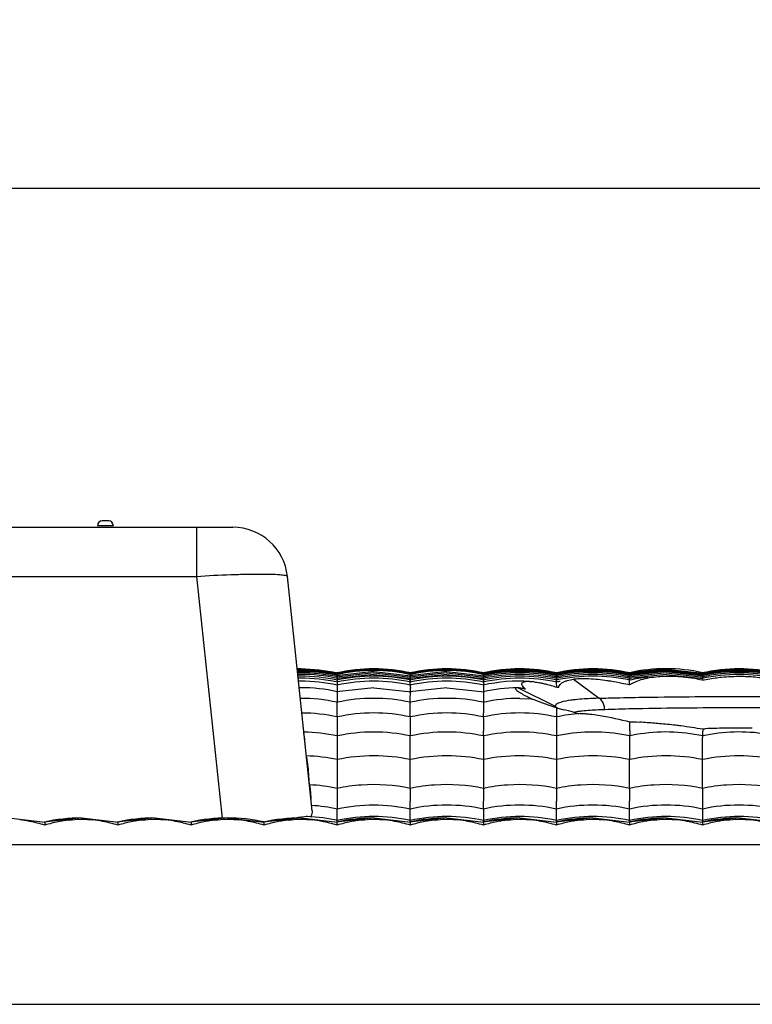
# Model space of a CAD drawing. Units: millimetres. Extents: x 1376 to 1879, y -670 to -312.
# Drawn here: x 1711 to 1727, y -492 to -470 of the extents above; entities that cross this region are included whole.
import ezdxf

# ---------------------------------------------------------------- set-up
doc = ezdxf.new("R2010")
doc.units = ezdxf.units.MM
doc.styles.get("Standard").update_dxf_attribs({"font": 'txt', "bigfont": 'gbcbig.shx'})
doc.dimstyles.get("Standard").update_dxf_attribs({"dimtxt": 4, "dimasz": 3.5, "dimexe": 0.18, "dimexo": 0.0625, "dimgap": 0.09, "dimtad": 0, "dimdsep": 46, "dimtxsty": 'Standard', "dimcen": 0.09, "dimclrd": 3, "dimclre": 4, "dimclrt": 6, "dimadec": 0, "dimazin": 2, "dimtp": 0.01, "dimtm": 0.01, "dimtfac": 1, "dimtmove": 0, "dimatfit": 3, "dimfxl": 0, "dimtolj": 1, "dimarcsym": 0})

# ---------------------------------------------------------------- blocks, each defined once
blk = doc.blocks.new('*D273')
at = {"color": 4, "lineweight": -2}
for p, q in [((1414.001, -430.733), (1414.001, -473.843)), ((1735.001, -430.733), (1735.001, -473.843))]:
    blk.add_line(p, q, dxfattribs=at)
at = {"color": 3, "lineweight": -2}
for p, q in [((1417.501, -473.663), (1569.745, -473.663)), ((1731.501, -473.663), (1579.258, -473.663))]:
    blk.add_line(p, q, dxfattribs=at)
at = {"color": 3}
for points in [[(1417.501, -473.08), (1417.501, -474.246), (1414.001, -473.663)], [(1731.501, -473.08), (1731.501, -474.246), (1735.001, -473.663)]]:
    blk.add_solid(points, dxfattribs=at)
at = {"layer": 'Defpoints', "color": 0}
for p in [(1414.001, -430.671), (1735.001, -430.671), (1735.001, -473.663)]:
    blk.add_point(p, dxfattribs=at)
at = {"color": 6, "insert": (1574.501, -473.663), "char_height": 4, "attachment_point": 5}
blk.add_mtext('\\A1;321', dxfattribs=at)

msp = doc.modelspace()

# ---------------------------------------------------------------- linework, layer by layer
at = {"color": 7, "linetype": 'Continuous'}
for p, q in [((1712.699, -480.944), (1712.554, -480.944)), ((1433.585, -481.084), (1715.417, -481.084)), ((1712.454, -481.044), (1712.799, -481.044)), ((1714.622, -481.084), (1714.622, -482.158)), ((1434.381, -482.158), (1714.622, -482.158)), ((1714.622, -482.158), (1715.179, -487.461)), ((1717.151, -487.296), (1716.611, -482.158)), ((1716.901, -484.184), (1716.824, -484.185)), ((1716.901, -484.204), (1716.826, -484.205)), ((1716.901, -484.222), (1716.828, -484.223)), ((1716.901, -484.245), (1716.83, -484.246)), ((1716.901, -484.274), (1716.833, -484.274)), ((1716.901, -484.307), (1716.836, -484.307)), ((1716.901, -484.345), (1716.84, -484.346)), ((1716.901, -484.389), (1716.845, -484.389)), ((1718.501, -484.245), (1717.686, -484.335)), ((1718.501, -484.274), (1717.687, -484.363)), ((1718.501, -484.307), (1717.688, -484.397)), ((1717.701, -484.292), (1717.701, -484.307)), ((1717.701, -484.31), (1717.701, -484.33)), ((1717.701, -484.333), (1717.701, -484.359)), ((1717.701, -484.361), (1717.701, -484.393)), ((1717.701, -484.394), (1717.701, -484.431)), ((1718.501, -484.245), (1719.316, -484.335)), ((1718.501, -484.274), (1719.315, -484.363)), ((1718.501, -484.307), (1719.314, -484.397)), ((1720.101, -484.245), (1719.286, -484.335)), ((1720.101, -484.274), (1719.287, -484.363)), ((1720.101, -484.307), (1719.288, -484.396)), ((1719.301, -484.33), (1719.301, -484.315)), ((1719.301, -484.333), (1719.301, -484.359)), ((1719.301, -484.361), (1719.301, -484.393)), ((1720.101, -484.245), (1720.916, -484.335)), ((1720.101, -484.274), (1720.915, -484.363)), ((1720.101, -484.307), (1720.914, -484.396)), ((1720.901, -484.292), (1720.901, -484.307)), ((1720.901, -484.31), (1720.901, -484.33)), ((1720.901, -484.333), (1720.901, -484.359)), ((1720.901, -484.361), (1720.901, -484.393)), ((1720.901, -484.394), (1720.901, -484.431)), ((1722.501, -484.292), (1722.501, -484.307)), ((1722.501, -484.31), (1722.501, -484.33)), ((1722.501, -484.359), (1722.501, -484.338)), ((1722.501, -484.393), (1722.501, -484.367)), ((1722.501, -484.394), (1722.501, -484.431)), ((1724.901, -484.184), (1724.085, -484.274)), ((1724.901, -484.204), (1724.086, -484.295)), ((1724.901, -484.222), (1724.086, -484.312)), ((1724.901, -484.245), (1724.086, -484.335)), ((1724.901, -484.274), (1724.087, -484.363)), ((1724.901, -484.307), (1724.088, -484.397)), ((1724.101, -484.33), (1724.101, -484.315)), ((1724.101, -484.333), (1724.101, -484.359)), ((1724.101, -484.361), (1724.101, -484.393)), ((1724.101, -484.394), (1724.101, -484.431)), ((1724.901, -484.192), (1725.717, -484.282)), ((1724.901, -484.204), (1725.717, -484.295)), ((1724.901, -484.222), (1725.716, -484.312)), ((1724.901, -484.245), (1725.716, -484.335)), ((1724.901, -484.274), (1725.715, -484.363)), ((1724.901, -484.307), (1725.714, -484.396)), ((1725.701, -484.292), (1725.701, -484.307)), ((1725.701, -484.31), (1725.701, -484.33)), ((1725.701, -484.359), (1725.701, -484.338)), ((1725.701, -484.393), (1725.701, -484.367)), ((1725.701, -484.434), (1725.977, -484.382)), ((1725.701, -484.394), (1725.701, -484.43)), ((1716.901, -484.453), (1716.852, -484.454)), ((1716.901, -484.598), (1716.867, -484.599)), ((1718.501, -484.598), (1717.683, -484.689)), ((1717.701, -484.432), (1717.701, -484.478)), ((1718.501, -484.598), (1719.32, -484.689)), ((1720.101, -484.598), (1719.283, -484.689)), ((1719.301, -484.431), (1719.301, -484.401)), ((1719.301, -484.475), (1719.301, -484.44)), ((1719.301, -484.527), (1719.301, -484.486)), ((1720.101, -484.598), (1720.919, -484.689)), ((1720.901, -484.432), (1720.901, -484.478)), ((1721.665, -484.599), (1721.645, -484.599)), ((1721.665, -484.599), (1722.473, -485.003)), ((1722.501, -484.475), (1722.501, -484.44)), ((1722.889, -484.411), (1722.871, -484.413)), ((1722.871, -484.413), (1723.439, -484.828)), ((1724.101, -484.544), (1724.101, -484.432)), ((1725.701, -484.434), (1725.701, -484.432)), ((1717.701, -485.232), (1717.701, -484.917)), ((1721.701, -484.83), (1721.95, -484.839)), ((1721.982, -484.852), (1721.951, -484.839)), ((1722.006, -484.859), (1722.198, -484.928)), ((1722.34, -484.98), (1722.466, -485.024)), ((1722.51, -485.071), (1722.51, -485.041)), ((1722.608, -485.066), (1722.663, -485.08)), ((1722.764, -485.106), (1722.663, -485.08)), ((1722.874, -485.135), (1722.764, -485.106)), ((1722.501, -485.327), (1722.502, -485.417)), ((1722.502, -485.417), (1722.501, -485.546)), ((1724.109, -485.542), (1724.11, -485.344)), ((1724.253, -485.348), (1724.327, -485.353)), ((1717.701, -485.546), (1717.701, -485.653)), ((1717.701, -485.653), (1717.701, -486.173)), ((1719.301, -485.546), (1719.301, -485.653)), ((1719.301, -486.173), (1719.301, -485.653)), ((1720.901, -485.653), (1720.901, -485.546)), ((1720.901, -485.653), (1720.901, -486.173)), ((1722.501, -485.546), (1722.501, -485.653)), ((1722.501, -485.653), (1722.501, -486.173)), ((1724.109, -485.542), (1724.109, -485.613)), ((1724.109, -485.613), (1724.109, -485.653)), ((1725.705, -485.653), (1725.705, -485.548)), ((1724.101, -485.831), (1724.101, -486.173)), ((1717.701, -486.173), (1717.701, -486.803)), ((1719.301, -486.804), (1719.301, -486.173)), ((1720.901, -486.173), (1720.901, -486.803)), ((1722.501, -486.173), (1722.501, -486.803)), ((1724.101, -486.803), (1724.101, -486.173)), ((1725.701, -486.803), (1725.701, -486.173)), ((1717.074, -486.567), (1717.074, -486.44)), ((1717.701, -487.081), (1717.701, -487.255)), ((1719.301, -487.135), (1719.301, -487.081)), ((1719.301, -487.255), (1719.301, -487.135)), ((1720.901, -487.135), (1720.901, -487.081)), ((1720.901, -487.255), (1720.901, -487.135)), ((1722.501, -487.135), (1722.501, -487.081)), ((1722.501, -487.255), (1722.501, -487.135)), ((1724.101, -487.135), (1724.101, -487.081)), ((1724.101, -487.255), (1724.101, -487.135)), ((1725.701, -487.081), (1725.701, -487.255)), ((1717.701, -487.293), (1717.701, -487.255)), ((1717.701, -487.513), (1717.701, -487.293)), ((1719.301, -487.296), (1719.301, -487.255)), ((1719.301, -487.513), (1719.301, -487.296)), ((1720.901, -487.255), (1720.901, -487.513)), ((1722.501, -487.296), (1722.501, -487.255)), ((1722.501, -487.513), (1722.501, -487.296)), ((1724.101, -487.296), (1724.101, -487.255)), ((1724.101, -487.513), (1724.101, -487.296)), ((1725.701, -487.255), (1725.701, -487.513)), ((1710.501, -487.451), (1711.31, -487.54)), ((1712.101, -487.451), (1711.285, -487.542)), ((1711.301, -487.538), (1711.301, -487.607)), ((1712.101, -487.451), (1712.91, -487.54)), ((1713.701, -487.451), (1712.885, -487.542)), ((1712.901, -487.538), (1712.901, -487.607)), ((1713.701, -487.451), (1714.51, -487.54)), ((1715.301, -487.451), (1714.485, -487.542)), ((1714.501, -487.538), (1714.501, -487.607)), ((1715.301, -487.451), (1716.111, -487.54)), ((1716.901, -487.451), (1716.085, -487.542)), ((1716.101, -487.607), (1716.101, -487.538)), ((1716.901, -487.451), (1717.708, -487.54)), ((1718.501, -487.451), (1717.685, -487.542)), ((1717.702, -487.539), (1717.701, -487.507)), ((1717.701, -487.607), (1717.701, -487.538)), ((1718.501, -487.451), (1719.308, -487.54)), ((1720.101, -487.451), (1719.285, -487.542)), ((1719.301, -487.505), (1719.301, -487.541)), ((1719.301, -487.538), (1719.301, -487.607)), ((1720.101, -487.451), (1720.908, -487.54)), ((1721.701, -487.451), (1720.885, -487.542)), ((1720.901, -487.505), (1720.901, -487.541)), ((1720.901, -487.538), (1720.901, -487.607)), ((1721.701, -487.451), (1722.508, -487.54)), ((1723.301, -487.451), (1722.485, -487.542)), ((1722.501, -487.505), (1722.501, -487.541)), ((1722.501, -487.538), (1722.501, -487.607)), ((1723.301, -487.451), (1724.108, -487.54)), ((1724.901, -487.451), (1724.085, -487.542)), ((1724.101, -487.505), (1724.101, -487.541)), ((1724.101, -487.538), (1724.101, -487.607)), ((1724.901, -487.451), (1725.708, -487.54)), ((1726.501, -487.451), (1725.685, -487.542)), ((1725.701, -487.505), (1725.701, -487.541)), ((1725.701, -487.538), (1725.701, -487.607)), ((1726.501, -487.451), (1727.308, -487.54)), ((1709.262, -488.034), (1733.88, -488.034)), ((1414.001, -491.532), (1735.001, -491.532))]:
    msp.add_line(p, q, dxfattribs=at)
for centre, radius, start, end in [((1712.554, -481.044), 0.1, 90, 180), ((1712.699, -481.044), 0.1, 0, 90), ((1715.417, -482.284), 1.2, 6, 90), ((1716.901, -487.912), 3.731, 90, 91.1966), ((1716.901, -487.923), 3.732, 77.6184, 89.9992), ((1716.901, -487.936), 3.732, 77.6185, 89.9966), ((1716.901, -487.954), 3.732, 77.6186, 89.9965), ((1716.901, -487.977), 3.732, 77.6186, 89.9964), ((1716.901, -488.005), 3.732, 77.6186, 89.9964), ((1716.901, -488.038), 3.732, 77.6185, 89.9963), ((1716.901, -488.077), 3.731, 77.6183, 89.9963), ((1716.901, -488.12), 3.731, 77.6182, 89.996), ((1718.501, -487.915), 3.731, 77.3649, 102.6372), ((1718.501, -487.935), 3.731, 77.3704, 102.6297), ((1718.501, -487.953), 3.731, 77.3771, 102.6231), ((1718.501, -488.076), 3.731, 77.4235, 102.5765), ((1718.501, -488.119), 3.731, 77.4563, 102.5437), ((1720.101, -487.915), 3.731, 77.3649, 102.6372), ((1720.101, -487.935), 3.731, 77.3728, 102.6272), ((1720.101, -487.953), 3.731, 77.3796, 102.6204), ((1720.101, -488.076), 3.731, 77.4272, 102.5728), ((1720.101, -488.119), 3.731, 77.4614, 102.5386), ((1721.701, -487.915), 3.731, 77.3649, 102.6372), ((1721.701, -487.935), 3.731, 77.3728, 102.6296), ((1721.701, -487.953), 3.731, 77.3796, 102.6229), ((1721.701, -487.976), 3.731, 77.3858, 102.6142), ((1721.701, -488.004), 3.731, 77.3964, 102.6036), ((1721.701, -488.038), 3.731, 77.4122, 102.5911), ((1721.701, -488.076), 3.731, 77.4235, 102.5765), ((1721.701, -488.119), 3.731, 77.4649, 102.5437), ((1723.301, -487.915), 3.731, 77.3649, 102.6372), ((1723.301, -487.935), 3.731, 77.3704, 102.6296), ((1723.301, -487.953), 3.731, 77.3771, 102.6229), ((1723.301, -487.976), 3.731, 77.3885, 102.6115), ((1723.301, -488.004), 3.731, 77.3993, 102.6007), ((1723.301, -488.038), 3.731, 77.4122, 102.5911), ((1723.301, -488.076), 3.731, 77.4234, 102.5728), ((1724.901, -487.912), 3.731, 77.6175, 102.3825), ((1724.901, -488.077), 3.732, 96.1929, 102.3814), ((1724.917, -486.621), 2.27, 93.5775, 98.7091), ((1724.945, -487.043), 2.694, 90.9638, 93.605), ((1724.957, -487.712), 3.361, 77.2134, 81.3687), ((1726.501, -487.915), 3.731, 77.3649, 102.6372), ((1726.501, -487.935), 3.731, 77.3728, 102.6296), ((1726.501, -487.953), 3.731, 77.3796, 102.6229), ((1726.501, -487.976), 3.731, 77.3885, 102.6115), ((1726.501, -488.004), 3.731, 77.3993, 102.6007), ((1726.501, -488.038), 3.731, 77.4122, 102.5911), ((1716.901, -488.184), 3.731, 77.618, 89.9951), ((1716.901, -488.328), 3.73, 77.6185, 89.9938), ((1718.501, -488.184), 3.731, 77.5568, 102.4571), ((1720.101, -488.184), 3.731, 77.5568, 102.457), ((1714.819, -484.528), 4.483, 359.8809, 0.0244), ((1721.701, -488.184), 3.731, 86.6977, 102.457), ((1721.701, -488.329), 3.731, 90.8567, 102.3825), ((1721.812, -485.869), 1.413, 81.9173, 83.7017), ((1721.566, -487.271), 2.837, 77.0528, 78.5966), ((1721.412, -487.942), 3.526, 75.5759, 77.05), ((1721.29, -488.421), 4.02, 74.0731, 75.6025), ((1720.997, -489.43), 5.07, 72.5941, 74.0163), ((1723.301, -488.119), 3.731, 101.1056, 102.3912), ((1722.457, -486.864), 2.273, 87.6792, 88.5689), ((1723.352, -481.842), 3.305, 242.5113, 243.4096), ((1724.882, -478.78), 6.728, 243.4301, 244.1545), ((1716.901, -488.554), 3.724, 77.619, 90.0749), ((1718.501, -488.562), 3.732, 77.6184, 102.3846), ((1720.102, -488.559), 3.729, 77.6169, 102.3825), ((1721.701, -488.56), 3.729, 90.0002, 102.3824), ((1720.076, -491.683), 7.075, 69.8733, 70.2573), ((1722.339, -485.276), 0.298, 49.7951, 63.4394), ((1716.901, -488.885), 3.733, 77.6201, 89.6181), ((1718.502, -488.884), 3.733, 77.6172, 102.3846), ((1720.102, -488.884), 3.733, 77.6175, 102.3817), ((1721.702, -488.884), 3.733, 77.6354, 102.3817), ((1723.301, -488.882), 3.73, 94.3403, 102.3824), ((1733.162, -445.788), 40.67, 255.3468, 255.5202), ((1716.901, -489.328), 3.76, 77.7092, 88.9578), ((1723.311, -489.28), 3.712, 77.5895, 80.3582), ((1724.911, -489.357), 3.791, 100.0833, 102.2209), ((1724.903, -489.314), 3.747, 77.6416, 100.0365), ((1726.501, -489.322), 3.755, 80.9688, 102.2463), ((1726.533, -504.866), 19.385, 90.7973, 92.2996), ((1726.504, -503.014), 17.533, 89.0672, 90.7847), ((1716.901, -489.901), 3.813, 77.8817, 88.1506), ((1716.902, -490.598), 3.878, 78.1002, 87.1818), ((1718.5, -490.594), 3.874, 93.9749, 101.9031), ((1718.5, -490.617), 3.897, 78.131, 93.9449), ((1720.101, -490.595), 3.875, 93.9829, 101.9116), ((1720.1, -490.616), 3.896, 78.1355, 93.9489), ((1721.7, -490.594), 3.874, 93.9751, 101.9033), ((1721.7, -490.616), 3.896, 78.1355, 93.9489), ((1723.3, -490.594), 3.874, 93.9751, 101.9033), ((1723.3, -490.616), 3.896, 78.1355, 93.9489), ((1724.9, -490.594), 3.874, 93.9751, 101.9033), ((1724.9, -490.616), 3.896, 78.1355, 93.9489), ((1726.5, -490.594), 3.874, 93.9751, 101.9033), ((1726.5, -490.617), 3.897, 78.1321, 93.9451), ((1716.903, -490.947), 3.778, 77.8009, 86.4207), ((1718.499, -490.947), 3.777, 77.8059, 102.1994), ((1720.099, -490.946), 3.777, 77.8061, 102.1991), ((1721.699, -490.946), 3.777, 77.8061, 102.1992), ((1723.299, -490.946), 3.777, 77.8021, 102.1991), ((1724.899, -490.946), 3.777, 77.8021, 102.1991), ((1726.499, -490.946), 3.777, 77.8021, 102.1991), ((1710.338, -490.848), 3.38, 79.371, 83.0191), ((1710.315, -490.989), 3.523, 73.7507, 79.4331), ((1712.101, -491.182), 3.731, 90, 102.5292), ((1712.321, -491.097), 3.636, 103.8538, 106.2859), ((1712.282, -490.941), 3.476, 101.5419, 103.852), ((1712.253, -490.799), 3.331, 99.364, 101.5412), ((1712.226, -490.631), 3.16, 97.3058, 99.3666), ((1711.938, -490.848), 3.38, 79.371, 83.0191), ((1711.915, -490.989), 3.523, 73.7507, 79.4331), ((1713.701, -491.182), 3.731, 90, 102.5292), ((1713.921, -491.097), 3.636, 103.8538, 106.2859), ((1713.882, -490.941), 3.476, 101.5419, 103.852), ((1713.853, -490.799), 3.331, 99.364, 101.5412), ((1713.826, -490.631), 3.16, 97.3058, 99.3666), ((1713.538, -490.848), 3.38, 79.371, 83.0191), ((1713.515, -490.989), 3.523, 73.7507, 79.4331), ((1715.301, -491.182), 3.731, 77.6351, 102.5292), ((1715.521, -491.097), 3.636, 103.8538, 106.2859), ((1715.482, -490.941), 3.476, 101.5419, 103.852), ((1715.453, -490.799), 3.331, 99.364, 101.5412), ((1715.426, -490.631), 3.16, 97.3058, 99.3666), ((1715.138, -490.848), 3.38, 79.3712, 83.019), ((1715.115, -490.989), 3.523, 73.7509, 79.4336), ((1716.901, -491.182), 3.731, 90, 102.522), ((1717.121, -491.097), 3.636, 103.8537, 106.2858), ((1717.082, -490.941), 3.476, 101.5419, 103.852), ((1717.053, -490.799), 3.331, 99.364, 101.5411), ((1717.026, -490.631), 3.16, 97.3058, 99.3666), ((1716.901, -491.149), 3.731, 77.3254, 87.6523), ((1716.738, -490.848), 3.38, 79.371, 83.0191), ((1716.715, -490.989), 3.523, 73.7507, 79.4331), ((1718.501, -491.182), 3.731, 90, 102.5219), ((1718.721, -491.097), 3.636, 103.8538, 106.2859), ((1718.502, -491.146), 3.728, 77.6164, 102.3794), ((1718.682, -490.941), 3.476, 101.5419, 103.852), ((1718.653, -490.799), 3.331, 99.364, 101.5412), ((1718.626, -490.631), 3.16, 97.3058, 99.3666), ((1718.338, -490.848), 3.38, 79.371, 83.0191), ((1718.315, -490.989), 3.523, 73.7507, 79.4331), ((1720.101, -491.182), 3.731, 90, 102.5292), ((1720.321, -491.097), 3.636, 103.8538, 106.2859), ((1720.102, -491.146), 3.728, 77.6164, 102.3822), ((1720.282, -490.941), 3.476, 101.5419, 103.852), ((1720.253, -490.799), 3.331, 99.364, 101.5412), ((1720.226, -490.631), 3.16, 97.3058, 99.3666), ((1719.938, -490.848), 3.38, 79.371, 83.0191), ((1719.915, -490.989), 3.523, 73.7507, 79.4331), ((1721.701, -491.182), 3.731, 90, 102.5292), ((1721.921, -491.097), 3.636, 103.8538, 106.2859), ((1721.702, -491.146), 3.728, 77.6164, 102.3822), ((1721.882, -490.941), 3.476, 101.5419, 103.852), ((1721.853, -490.799), 3.331, 99.364, 101.5412), ((1721.826, -490.631), 3.16, 97.3058, 99.3666), ((1721.538, -490.848), 3.38, 79.371, 83.0191), ((1721.515, -490.989), 3.523, 73.7507, 79.4331), ((1723.301, -491.182), 3.731, 90, 102.5292), ((1723.521, -491.097), 3.636, 103.8538, 106.2859), ((1723.302, -491.146), 3.728, 77.6164, 102.3822), ((1723.482, -490.941), 3.476, 101.5419, 103.852), ((1723.453, -490.799), 3.331, 99.364, 101.5412), ((1723.426, -490.631), 3.16, 97.3058, 99.3666), ((1723.138, -490.848), 3.38, 79.371, 83.0191), ((1723.115, -490.989), 3.523, 73.7507, 79.4331), ((1724.901, -491.182), 3.731, 90, 102.5292), ((1725.121, -491.097), 3.636, 103.8538, 106.2859), ((1724.902, -491.146), 3.728, 77.6164, 102.3822), ((1725.082, -490.941), 3.476, 101.5419, 103.852), ((1725.053, -490.799), 3.331, 99.364, 101.5412), ((1725.026, -490.631), 3.16, 97.3058, 99.3666), ((1724.738, -490.848), 3.38, 79.371, 83.0191), ((1724.715, -490.989), 3.523, 73.7507, 79.4331), ((1726.501, -491.182), 3.731, 90, 102.5292), ((1726.721, -491.097), 3.636, 103.8538, 106.2859), ((1726.502, -491.146), 3.728, 77.6164, 102.3822), ((1726.682, -490.941), 3.476, 101.5419, 103.852), ((1726.653, -490.799), 3.331, 99.364, 101.5412), ((1726.626, -490.631), 3.16, 97.3058, 99.3666), ((1726.338, -490.848), 3.38, 79.371, 83.0191)]:
    msp.add_arc(centre, radius, start, end, dxfattribs=at)
for points, knots in [([(1714.622, -482.158), (1714.871, -482.139), (1715.234, -482.122), (1715.697, -482.11), (1715.991, -482.106), (1716.235, -482.109), (1716.42, -482.116), (1716.537, -482.128), (1716.592, -482.14), (1716.61, -482.152), (1716.611, -482.158)], [0, 0, 0, 0, 0.3758, 0.54521, 0.694545, 0.817633, 0.91138, 0.973028, 0.990698, 1, 1, 1, 1]), ([(1724.573, -484.376), (1724.512, -484.386), (1724.397, -484.408), (1724.289, -484.45), (1724.239, -484.47)], [0, 0, 0, 0, 0.537315, 1, 1, 1, 1]), ([(1725.462, -484.389), (1725.414, -484.382), (1725.228, -484.357), (1725.04, -484.347), (1724.9, -484.35)], [0, 0, 0, 0, 0.254509, 1, 1, 1, 1]), ([(1725.977, -484.382), (1726.023, -484.376), (1726.213, -484.353), (1726.405, -484.345), (1726.55, -484.347)], [0, 0, 0, 0, 0.243698, 1, 1, 1, 1]), ([(1726.55, -484.347), (1726.591, -484.347), (1726.751, -484.352), (1726.91, -484.366), (1727.028, -484.383)], [0, 0, 0, 0, 0.254688, 1, 1, 1, 1]), ([(1717.701, -484.54), (1717.704, -484.54), (1717.697, -484.561), (1717.704, -484.579), (1717.7, -484.63), (1717.701, -484.664), (1717.701, -484.685)], [0, 0, 0, 0, 0.0624, 0.25057, 0.563784, 1, 1, 1, 1]), ([(1717.701, -484.476), (1717.702, -484.475), (1717.7, -484.484), (1717.702, -484.493), (1717.701, -484.514), (1717.701, -484.529), (1717.701, -484.539)], [0, 0, 0, 0, 0.062188, 0.250023, 0.563102, 1, 1, 1, 1]), ([(1719.301, -484.54), (1719.304, -484.539), (1719.298, -484.561), (1719.304, -484.579), (1719.3, -484.63), (1719.301, -484.664), (1719.301, -484.685)], [0, 0, 0, 0, 0.062269, 0.250394, 0.563652, 1, 1, 1, 1]), ([(1720.901, -484.54), (1720.904, -484.539), (1720.898, -484.561), (1720.904, -484.579), (1720.9, -484.63), (1720.901, -484.664), (1720.901, -484.685)], [0, 0, 0, 0, 0.062269, 0.250393, 0.563651, 1, 1, 1, 1]), ([(1720.901, -484.476), (1720.902, -484.475), (1720.9, -484.485), (1720.902, -484.492), (1720.901, -484.514), (1720.901, -484.529), (1720.901, -484.538)], [0, 0, 0, 0, 0.061934, 0.249681, 0.562844, 1, 1, 1, 1]), ([(1721.617, -484.602), (1721.613, -484.604), (1721.603, -484.608), (1721.604, -484.625), (1721.617, -484.641), (1721.651, -484.672), (1721.723, -484.718), (1721.787, -484.754), (1721.826, -484.774)], [0, 0, 0, 0, 0.046726, 0.087144, 0.151461, 0.249907, 0.555056, 1, 1, 1, 1]), ([(1721.629, -484.6), (1721.627, -484.6), (1721.623, -484.601), (1721.619, -484.602), (1721.617, -484.602)], [0, 0, 0, 0, 0.534496, 1, 1, 1, 1]), ([(1721.645, -484.599), (1721.643, -484.599), (1721.637, -484.599), (1721.632, -484.599), (1721.629, -484.6)], [0, 0, 0, 0, 0.529176, 1, 1, 1, 1]), ([(1721.825, -484.63), (1721.814, -484.627), (1721.775, -484.618), (1721.735, -484.609), (1721.706, -484.604)], [0, 0, 0, 0, 0.287478, 1, 1, 1, 1]), ([(1721.744, -484.505), (1721.748, -484.485), (1721.815, -484.451), (1721.873, -484.457), (1721.914, -484.459)], [0, 0, 0, 0, 0.338578, 1, 1, 1, 1]), ([(1721.825, -484.63), (1721.815, -484.621), (1721.783, -484.59), (1721.751, -484.554), (1721.745, -484.525)], [0, 0, 0, 0, 0.326635, 1, 1, 1, 1]), ([(1722.512, -484.588), (1722.511, -484.576), (1722.504, -484.542), (1722.499, -484.508), (1722.501, -484.486)], [0, 0, 0, 0, 0.3559, 1, 1, 1, 1]), ([(1722.549, -484.593), (1722.555, -484.561), (1722.598, -484.494), (1722.668, -484.463), (1722.707, -484.449)], [0, 0, 0, 0, 0.432309, 1, 1, 1, 1]), ([(1722.707, -484.449), (1722.719, -484.445), (1722.773, -484.429), (1722.828, -484.419), (1722.872, -484.413)], [0, 0, 0, 0, 0.223402, 1, 1, 1, 1]), ([(1723.61, -484.445), (1723.478, -484.425), (1723.238, -484.4), (1722.996, -484.399), (1722.889, -484.411)], [0, 0, 0, 0, 0.553806, 1, 1, 1, 1]), ([(1723.933, -484.503), (1723.852, -484.488), (1723.745, -484.465), (1723.637, -484.449), (1723.61, -484.445)], [0, 0, 0, 0, 0.755926, 1, 1, 1, 1]), ([(1717.701, -484.686), (1717.701, -484.693), (1717.702, -484.774), (1717.701, -484.855), (1717.701, -484.929)], [0, 0, 0, 0, 0.082898, 1, 1, 1, 1]), ([(1719.301, -484.929), (1719.301, -484.895), (1719.3, -484.814), (1719.303, -484.733), (1719.302, -484.686)], [0, 0, 0, 0, 0.420718, 1, 1, 1, 1]), ([(1720.9, -484.685), (1720.899, -484.686), (1720.902, -484.693), (1720.9, -484.703), (1720.902, -484.723), (1720.901, -484.763), (1720.902, -484.833), (1720.901, -484.893), (1720.901, -484.929)], [0, 0, 0, 0, 0.015799, 0.06303, 0.141656, 0.251602, 0.564828, 1, 1, 1, 1]), ([(1723.439, -484.828), (1723.39, -484.83), (1723.216, -484.837), (1723.043, -484.847), (1722.919, -484.86)], [0, 0, 0, 0, 0.281343, 1, 1, 1, 1]), ([(1723.439, -484.828), (1723.504, -484.826), (1723.794, -484.817), (1724.084, -484.811), (1724.308, -484.807)], [0, 0, 0, 0, 0.225655, 1, 1, 1, 1]), ([(1724.308, -484.807), (1725.039, -484.795), (1726.501, -484.786), (1727.963, -484.795), (1728.694, -484.807)], [0, 0, 0, 0, 0.500003, 1, 1, 1, 1]), ([(1719.3, -485.232), (1719.3, -485.187), (1719.301, -485.123), (1719.301, -485.045), (1719.301, -485), (1719.302, -484.966), (1719.3, -484.94), (1719.303, -484.927), (1719.3, -484.918), (1719.301, -484.917)], [0, 0, 0, 0, 0.433634, 0.605619, 0.747015, 0.857441, 0.936582, 0.984138, 1, 1, 1, 1]), ([(1720.901, -484.917), (1720.9, -484.918), (1720.903, -484.927), (1720.9, -484.94), (1720.902, -484.967), (1720.901, -485.002), (1720.901, -485.048), (1720.9, -485.128), (1720.9, -485.194), (1720.9, -485.24)], [0, 0, 0, 0, 0.015847, 0.063248, 0.142132, 0.252382, 0.393881, 0.566236, 1, 1, 1, 1]), ([(1721.95, -484.839), (1721.955, -484.839), (1721.973, -484.848), (1721.992, -484.854), (1722.006, -484.859)], [0, 0, 0, 0, 0.267989, 1, 1, 1, 1]), ([(1722.198, -484.928), (1722.209, -484.932), (1722.256, -484.949), (1722.304, -484.967), (1722.34, -484.98)], [0, 0, 0, 0, 0.231761, 1, 1, 1, 1]), ([(1722.919, -484.86), (1722.885, -484.864), (1722.775, -484.877), (1722.665, -484.894), (1722.592, -484.918)], [0, 0, 0, 0, 0.304959, 1, 1, 1, 1]), ([(1723.558, -485.079), (1723.557, -485.058), (1723.548, -484.978), (1723.512, -484.901), (1723.472, -484.858)], [0, 0, 0, 0, 0.263661, 1, 1, 1, 1]), ([(1728.61, -485.057), (1727.907, -485.044), (1726.501, -485.035), (1725.096, -485.044), (1724.393, -485.057)], [0, 0, 0, 0, 0.499992, 1, 1, 1, 1]), ([(1717.703, -485.238), (1717.701, -485.239), (1717.703, -485.248), (1717.7, -485.26), (1717.701, -485.286), (1717.7, -485.337), (1717.701, -485.425), (1717.701, -485.502), (1717.701, -485.546)], [0, 0, 0, 0, 0.016506, 0.064545, 0.143725, 0.253877, 0.566695, 1, 1, 1, 1]), ([(1719.302, -485.239), (1719.3, -485.239), (1719.303, -485.248), (1719.3, -485.26), (1719.302, -485.286), (1719.301, -485.337), (1719.302, -485.425), (1719.301, -485.501), (1719.301, -485.546)], [0, 0, 0, 0, 0.016164, 0.063921, 0.143021, 0.253263, 0.566392, 1, 1, 1, 1]), ([(1720.9, -485.239), (1720.901, -485.239), (1720.899, -485.25), (1720.902, -485.26), (1720.901, -485.286), (1720.902, -485.336), (1720.901, -485.425), (1720.901, -485.501), (1720.901, -485.546)], [0, 0, 0, 0, 0.015577, 0.062642, 0.141471, 0.25191, 0.565772, 1, 1, 1, 1]), ([(1722.504, -485.238), (1722.497, -485.24), (1722.505, -485.283), (1722.501, -485.305), (1722.501, -485.327)], [0, 0, 0, 0, 0.262127, 1, 1, 1, 1]), ([(1722.506, -485.239), (1722.506, -485.236), (1722.514, -485.231), (1722.51, -485.223), (1722.51, -485.22)], [0, 0, 0, 0, 0.500407, 1, 1, 1, 1]), ([(1722.51, -485.22), (1722.51, -485.206), (1722.511, -485.156), (1722.51, -485.106), (1722.51, -485.071)], [0, 0, 0, 0, 0.281307, 1, 1, 1, 1]), ([(1723.061, -485.111), (1723.044, -485.113), (1722.982, -485.12), (1722.92, -485.129), (1722.875, -485.138)], [0, 0, 0, 0, 0.274966, 1, 1, 1, 1]), ([(1723.019, -485.163), (1723.028, -485.162), (1723.071, -485.16), (1723.114, -485.163), (1723.148, -485.166)], [0, 0, 0, 0, 0.200651, 1, 1, 1, 1]), ([(1723.558, -485.079), (1723.511, -485.08), (1723.345, -485.087), (1723.18, -485.098), (1723.061, -485.111)], [0, 0, 0, 0, 0.282254, 1, 1, 1, 1]), ([(1723.148, -485.166), (1723.158, -485.166), (1723.204, -485.17), (1723.249, -485.176), (1723.285, -485.18)], [0, 0, 0, 0, 0.225762, 1, 1, 1, 1]), ([(1723.285, -485.18), (1723.343, -485.188), (1723.621, -485.231), (1723.894, -485.292), (1724.11, -485.344)], [0, 0, 0, 0, 0.211135, 1, 1, 1, 1]), ([(1724.393, -485.057), (1724.317, -485.059), (1724.039, -485.064), (1723.76, -485.072), (1723.558, -485.079)], [0, 0, 0, 0, 0.273002, 1, 1, 1, 1]), ([(1724.759, -485.385), (1724.721, -485.382), (1724.578, -485.37), (1724.433, -485.359), (1724.327, -485.353)], [0, 0, 0, 0, 0.263849, 1, 1, 1, 1]), ([(1725.226, -485.435), (1725.187, -485.43), (1725.031, -485.41), (1724.876, -485.395), (1724.759, -485.385)], [0, 0, 0, 0, 0.255051, 1, 1, 1, 1]), ([(1717.019, -486.043), (1717.012, -485.947), (1717, -485.798), (1716.985, -485.649), (1716.972, -485.597)], [0, 0, 0, 0, 0.642872, 1, 1, 1, 1]), ([(1724.101, -485.676), (1724.098, -485.695), (1724.104, -485.747), (1724.101, -485.799), (1724.101, -485.831)], [0, 0, 0, 0, 0.384168, 1, 1, 1, 1]), ([(1724.108, -485.655), (1724.108, -485.656), (1724.105, -485.663), (1724.102, -485.669), (1724.101, -485.676)], [0, 0, 0, 0, 0.126106, 1, 1, 1, 1]), ([(1725.701, -486.173), (1725.701, -486.101), (1725.702, -485.975), (1725.7, -485.83), (1725.702, -485.742), (1725.699, -485.695), (1725.704, -485.667), (1725.704, -485.654)], [0, 0, 0, 0, 0.417522, 0.726609, 0.838875, 0.922468, 1, 1, 1, 1]), ([(1725.714, -485.499), (1725.714, -485.508), (1725.699, -485.522), (1725.705, -485.54), (1725.705, -485.548)], [0, 0, 0, 0, 0.527138, 1, 1, 1, 1]), ([(1717.074, -486.44), (1717.067, -486.365), (1717.054, -486.25), (1717.039, -486.134), (1717.024, -486.096)], [0, 0, 0, 0, 0.650851, 1, 1, 1, 1]), ([(1717.093, -486.735), (1717.091, -486.708), (1717.086, -486.61), (1717.08, -486.511), (1717.074, -486.44)], [0, 0, 0, 0, 0.276363, 1, 1, 1, 1]), ([(1717.092, -486.724), (1717.101, -486.762), (1717.114, -486.867), (1717.12, -486.973), (1717.124, -487.04)], [0, 0, 0, 0, 0.365753, 1, 1, 1, 1]), ([(1717.701, -486.803), (1717.701, -486.817), (1717.701, -486.91), (1717.701, -487.002), (1717.701, -487.081)], [0, 0, 0, 0, 0.152903, 1, 1, 1, 1]), ([(1719.301, -486.803), (1719.301, -486.817), (1719.301, -486.91), (1719.301, -487.002), (1719.301, -487.081)], [0, 0, 0, 0, 0.152945, 1, 1, 1, 1]), ([(1720.901, -486.803), (1720.901, -486.817), (1720.9, -486.91), (1720.901, -487.002), (1720.901, -487.081)], [0, 0, 0, 0, 0.152909, 1, 1, 1, 1]), ([(1722.501, -486.803), (1722.501, -486.817), (1722.5, -486.91), (1722.501, -487.002), (1722.501, -487.081)], [0, 0, 0, 0, 0.152908, 1, 1, 1, 1]), ([(1724.101, -486.803), (1724.101, -486.817), (1724.1, -486.91), (1724.101, -487.002), (1724.101, -487.081)], [0, 0, 0, 0, 0.152908, 1, 1, 1, 1]), ([(1725.701, -486.803), (1725.701, -486.817), (1725.7, -486.91), (1725.701, -487.002), (1725.701, -487.081)], [0, 0, 0, 0, 0.152908, 1, 1, 1, 1]), ([(1717.151, -487.296), (1717.152, -487.306), (1717.151, -487.353), (1717.136, -487.398), (1717.12, -487.432)], [0, 0, 0, 0, 0.2136, 1, 1, 1, 1]), ([(1711.824, -487.496), (1711.848, -487.493), (1711.948, -487.482), (1712.048, -487.476), (1712.124, -487.477)], [0, 0, 0, 0, 0.242426, 1, 1, 1, 1]), ([(1713.424, -487.496), (1713.448, -487.493), (1713.548, -487.482), (1713.648, -487.476), (1713.724, -487.477)], [0, 0, 0, 0, 0.242426, 1, 1, 1, 1]), ([(1715.024, -487.496), (1715.048, -487.493), (1715.148, -487.482), (1715.248, -487.476), (1715.324, -487.477)], [0, 0, 0, 0, 0.242426, 1, 1, 1, 1]), ([(1716.624, -487.496), (1716.648, -487.493), (1716.748, -487.482), (1716.848, -487.476), (1716.924, -487.477)], [0, 0, 0, 0, 0.242426, 1, 1, 1, 1]), ([(1717.05, -487.421), (1717.029, -487.42), (1716.919, -487.424), (1716.812, -487.448), (1716.727, -487.47)], [0, 0, 0, 0, 0.196069, 1, 1, 1, 1]), ([(1718.224, -487.496), (1718.248, -487.493), (1718.348, -487.482), (1718.448, -487.476), (1718.524, -487.477)], [0, 0, 0, 0, 0.242426, 1, 1, 1, 1]), ([(1719.824, -487.496), (1719.848, -487.493), (1719.948, -487.482), (1720.048, -487.476), (1720.124, -487.477)], [0, 0, 0, 0, 0.242426, 1, 1, 1, 1]), ([(1721.424, -487.496), (1721.448, -487.493), (1721.548, -487.482), (1721.648, -487.476), (1721.724, -487.477)], [0, 0, 0, 0, 0.242426, 1, 1, 1, 1]), ([(1723.024, -487.496), (1723.048, -487.493), (1723.148, -487.482), (1723.248, -487.476), (1723.324, -487.477)], [0, 0, 0, 0, 0.242426, 1, 1, 1, 1]), ([(1724.624, -487.496), (1724.648, -487.493), (1724.748, -487.482), (1724.848, -487.476), (1724.924, -487.477)], [0, 0, 0, 0, 0.242426, 1, 1, 1, 1]), ([(1726.224, -487.496), (1726.248, -487.493), (1726.348, -487.482), (1726.448, -487.476), (1726.524, -487.477)], [0, 0, 0, 0, 0.242426, 1, 1, 1, 1])]:
    msp.add_open_spline(points, degree=3, knots=knots, dxfattribs=at)
for points in [[(1721.706, -484.604), (1721.693, -484.602), (1721.679, -484.6), (1721.665, -484.599)], [(1721.745, -484.525), (1721.743, -484.519), (1721.743, -484.511), (1721.744, -484.505)], [(1721.914, -484.459), (1721.931, -484.46), (1721.949, -484.462), (1721.967, -484.464)], [(1722.01, -484.469), (1722.05, -484.475), (1722.088, -484.482), (1722.127, -484.49)], [(1724.103, -484.537), (1724.047, -484.523), (1723.99, -484.514), (1723.933, -484.503)], [(1724.137, -484.515), (1724.126, -484.521), (1724.114, -484.529), (1724.103, -484.537)], [(1724.239, -484.47), (1724.204, -484.484), (1724.17, -484.497), (1724.137, -484.515)], [(1723.472, -484.858), (1723.462, -484.847), (1723.45, -484.837), (1723.439, -484.828)], [(1722.492, -484.969), (1722.484, -484.977), (1722.477, -484.987), (1722.474, -484.998)], [(1722.541, -484.937), (1722.526, -484.944), (1722.511, -484.952), (1722.498, -484.963)], [(1722.51, -485.041), (1722.543, -485.049), (1722.575, -485.058), (1722.608, -485.066)], [(1722.592, -484.918), (1722.575, -484.923), (1722.558, -484.929), (1722.541, -484.937)], [(1724.11, -485.344), (1724.157, -485.345), (1724.205, -485.345), (1724.253, -485.348)], [(1725.705, -485.507), (1725.545, -485.483), (1725.386, -485.456), (1725.226, -485.435)], [(1719.301, -485.653), (1718.78, -485.54), (1718.222, -485.54), (1717.701, -485.653)], [(1720.901, -485.653), (1720.38, -485.54), (1719.822, -485.54), (1719.301, -485.653)], [(1722.501, -485.653), (1721.98, -485.54), (1721.422, -485.54), (1720.901, -485.653)], [(1723.932, -485.621), (1723.462, -485.541), (1722.967, -485.552), (1722.501, -485.653)], [(1725.714, -485.499), (1725.728, -485.498), (1725.742, -485.497), (1725.756, -485.497)], [(1719.301, -486.173), (1718.78, -486.061), (1718.223, -486.061), (1717.701, -486.173)], [(1720.901, -486.173), (1720.38, -486.061), (1719.823, -486.061), (1719.301, -486.173)], [(1722.501, -486.173), (1721.98, -486.061), (1721.423, -486.061), (1720.901, -486.173)], [(1724.101, -486.173), (1723.58, -486.061), (1723.023, -486.061), (1722.501, -486.173)], [(1725.701, -486.173), (1725.18, -486.061), (1724.623, -486.061), (1724.101, -486.173)], [(1727.301, -486.173), (1726.78, -486.061), (1726.223, -486.061), (1725.701, -486.173)], [(1712.124, -487.477), (1712.199, -487.477), (1712.274, -487.484), (1712.349, -487.493)], [(1713.724, -487.477), (1713.799, -487.477), (1713.874, -487.484), (1713.949, -487.493)], [(1715.324, -487.477), (1715.399, -487.477), (1715.474, -487.484), (1715.549, -487.493)], [(1716.924, -487.477), (1716.999, -487.477), (1717.074, -487.484), (1717.149, -487.493)], [(1718.524, -487.477), (1718.599, -487.477), (1718.674, -487.484), (1718.749, -487.493)], [(1720.124, -487.477), (1720.199, -487.477), (1720.274, -487.484), (1720.349, -487.493)], [(1721.724, -487.477), (1721.799, -487.477), (1721.874, -487.484), (1721.949, -487.493)], [(1723.324, -487.477), (1723.399, -487.477), (1723.474, -487.484), (1723.549, -487.493)], [(1724.924, -487.477), (1724.999, -487.477), (1725.074, -487.484), (1725.149, -487.493)], [(1726.524, -487.477), (1726.599, -487.477), (1726.674, -487.484), (1726.749, -487.493)]]:
    msp.add_open_spline(points, degree=3, dxfattribs=at)

# ---------------------------------------------------------------- dimensions: what is measured, and where the dimension line sits
dim = msp.add_linear_dim(base=(1735.001, -473.663), p1=(1414.001, -430.671), p2=(1735.001, -430.671), dimstyle='Standard')
dim.commit()
dim.dimension.update_dxf_attribs({"geometry": '*D273', "text_midpoint": (1574.501, -473.663)})

doc.saveas('drawing.dxf')
